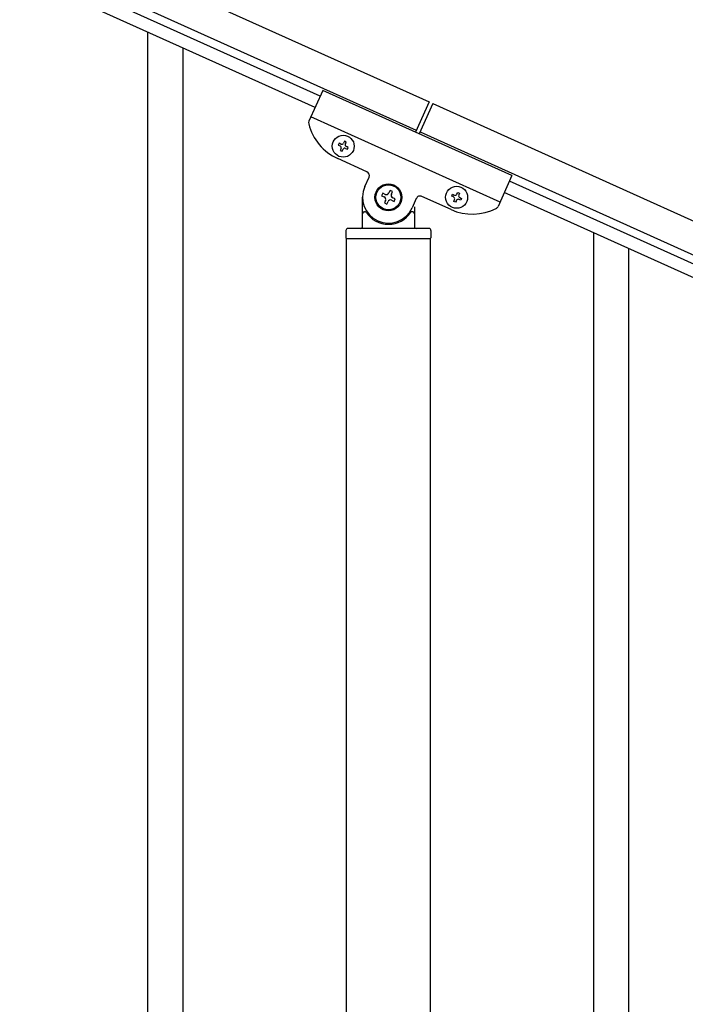
# Model space of a CAD drawing. Units: millimetres. Extents: x 250 to 8280, y 75 to 5795.
# Drawn here: x 6838 to 7159, y 2094 to 2568 of the extents above; entities that cross this region are included whole.
import ezdxf

# ---------------------------------------------------------------- set-up
doc = ezdxf.new("R2010")
doc.units = ezdxf.units.MM
doc.layers.add('YKK_A1', color=4, linetype='Continuous', lineweight=30)

msp = doc.modelspace()

# ---------------------------------------------------------------- linework, layer by layer
at = {"layer": 'YKK_A1', "linetype": 'Continuous', "ltscale": 0.5}
for p, q in [((6185.93, 2911.01), (7035.16, 2528.82)), ((6179.78, 2897.33), (7029, 2515.14)), ((6982.68, 2531.6), (6273.88, 2850.59)), ((6980.22, 2526.13), (6271.42, 2845.12)), ((6983.91, 2534.34), (6977.21, 2519.46)), ((7075.1, 2493.3), (6983.91, 2534.34)), ((7035.16, 2528.82), (7028.59, 2514.23)), ((7036.98, 2528), (7030.42, 2513.41)), ((7036.97, 2527.97), (7886.2, 2145.77)), ((7069.36, 2480.53), (6978.17, 2521.57)), ((7030.81, 2514.29), (7880.04, 2132.1)), ((6991.74, 2508.86), (6991.35, 2507.98)), ((6991.35, 2507.98), (6992.23, 2507.59)), ((6992.62, 2508.47), (6991.74, 2508.86)), ((6994.28, 2509.82), (6993.89, 2508.95)), ((6995.16, 2509.43), (6994.28, 2509.82)), ((6994.76, 2508.55), (6995.16, 2509.43)), ((6996.12, 2506.89), (6995.25, 2507.28)), ((6995.73, 2506.01), (6996.12, 2506.89)), ((6992.71, 2506.32), (6992.31, 2505.44)), ((6992.31, 2505.44), (6993.19, 2505.05)), ((6993.19, 2505.05), (6993.58, 2505.93)), ((6994.85, 2506.41), (6995.73, 2506.01)), ((7005.2, 2495.15), (6991.07, 2501.51)), ((7004.15, 2487.94), (7006.21, 2492.5)), ((7075.1, 2493.3), (7068.4, 2478.42)), ((7782.65, 2171.54), (7073.86, 2490.53)), ((7003.05, 2468.81), (7003.05, 2482.81)), ((7012.81, 2484.77), (7012.27, 2483.57)), ((7012.27, 2483.57), (7013.48, 2483.02)), ((7014.02, 2484.23), (7012.81, 2484.77)), ((7016.31, 2486.09), (7015.76, 2484.89)), ((7017.51, 2485.55), (7016.31, 2486.09)), ((7016.97, 2484.35), (7017.51, 2485.55)), ((7045.78, 2476.89), (7031.65, 2483.25)), ((7046.06, 2483.36), (7046.46, 2484.24)), ((7046.94, 2482.97), (7046.06, 2483.36)), ((7046.46, 2484.24), (7047.33, 2483.84)), ((7048.6, 2484.32), (7049, 2485.2)), ((7049, 2485.2), (7049.87, 2484.8)), ((7049.87, 2484.8), (7049.48, 2483.93)), ((7780.19, 2166.07), (7071.39, 2485.06)), ((7014.14, 2481.28), (7013.6, 2480.08)), ((7013.6, 2480.08), (7014.8, 2479.53)), ((7014.8, 2479.53), (7015.34, 2480.74)), ((7017.09, 2481.4), (7018.29, 2480.86)), ((7018.83, 2482.06), (7017.63, 2482.6)), ((7018.29, 2480.86), (7018.83, 2482.06)), ((7029, 2482.24), (7026.95, 2477.68)), ((7028.05, 2478.26), (7028.05, 2468.81)), ((7047.03, 2480.82), (7047.42, 2481.7)), ((7047.9, 2480.43), (7047.03, 2480.82)), ((7048.3, 2481.3), (7047.9, 2480.43)), ((7050.44, 2481.39), (7049.57, 2481.78)), ((7049.96, 2482.66), (7050.84, 2482.27)), ((7050.84, 2482.27), (7050.44, 2481.39)), ((7004.05, 2475.81), (7004.33, 2475.81)), ((7027.05, 2475.81), (7026.78, 2475.81)), ((6995.05, 2466.81), (6995.05, 2463.31)), ((7035.05, 2467.81), (6996.05, 2467.81)), ((7036.05, 2466.81), (7036.05, 2463.31)), ((7035.8, 2462.81), (6995.3, 2462.81)), ((6995.3, 1679.08), (6995.3, 2462.81)), ((7035.55, 2462.81), (6995.55, 2462.81)), ((7035.8, 1679.87), (7035.8, 2462.81))]:
    msp.add_line(p, q, dxfattribs=at)
at = {"layer": 'YKK_A1', "linetype": 'Continuous'}
for p, q in [((6899.55, 1706.26), (6899.55, 2562.4)), ((6916.55, 1698.61), (6916.55, 2554.75)), ((7114.55, 1609.54), (7114.55, 2465.67)), ((7131.55, 1601.89), (7131.55, 2458.02))]:
    msp.add_line(p, q, dxfattribs=at)
at = {"layer": 'YKK_A1', "linetype": 'Continuous', "ltscale": 0.5}
for centre, radius in [((6993.74, 2507.44), 5.3), ((7015.55, 2482.81), 6.5), ((7015.55, 2482.81), 6), ((7048.45, 2482.81), 5.3)]:
    msp.add_circle(centre, radius, dxfattribs=at)
for centre, radius, start, end in [((6979.04, 2518.64), 2, 155.77, 194.27), ((7001.33, 2524.31), 25, 194.27, 245.77), ((6991.83, 2506.71), 0.96, 335.77, 65.77), ((6993.01, 2509.34), 0.96, 245.77, 335.77), ((6994.46, 2505.53), 0.96, 65.77, 155.77), ((6995.64, 2508.16), 0.96, 155.77, 245.77), ((7004.38, 2493.32), 2, 335.77, 65.77), ((7015.55, 2482.81), 12.5, 155.77, 335.77), ((7012.93, 2481.82), 1.32, 335.77, 65.77), ((7014.56, 2485.43), 1.32, 245.77, 335.77), ((7018.17, 2483.81), 1.32, 155.77, 245.77), ((7030.83, 2481.42), 2, 65.77, 155.77), ((7046.55, 2482.09), 0.96, 335.77, 65.77), ((7047.73, 2484.72), 0.96, 245.77, 335.77), ((7050.35, 2483.53), 0.96, 155.77, 245.77), ((7016.55, 2480.2), 1.32, 65.77, 155.77), ((7049.17, 2480.91), 0.96, 65.77, 155.77), ((7066.58, 2479.24), 2, 297.27, 335.77), ((7004.05, 2474.81), 1, 90, 180), ((7004.33, 2475.31), 0.5, 33.749, 90), ((7015.55, 2482.81), 13, 213.749, 326.251), ((7026.78, 2475.31), 0.5, 90, 146.251), ((7027.05, 2474.81), 1, 0, 90), ((7056.04, 2499.68), 25, 245.77, 297.27), ((7002.05, 2468.81), 1, 270, 0), ((7029.05, 2468.81), 1, 180, 270), ((6996.05, 2466.81), 1, 90, 180), ((7035.05, 2466.81), 1, 0, 90), ((6995.55, 2463.31), 0.5, 180, 270), ((7035.55, 2463.31), 0.5, 270, 0)]:
    msp.add_arc(centre, radius, start, end, dxfattribs=at)

doc.saveas('drawing.dxf')
